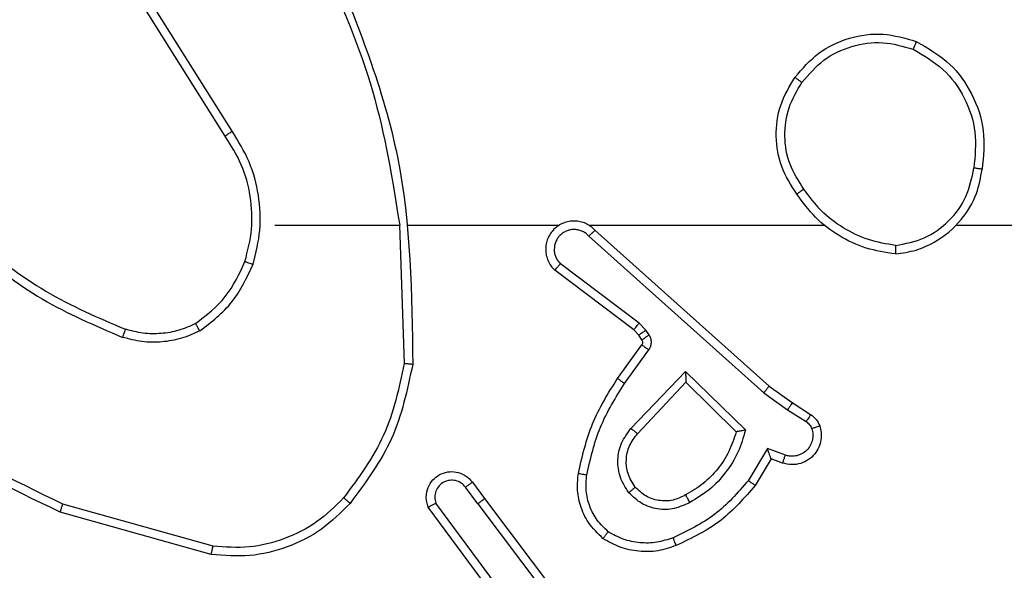
# Model space of a CAD drawing. Units: millimetres. Extents: x -6154 to 355281, y -3372 to 11531.
# Drawn here: x -653 to -630, y 5448 to 5461 of the extents above; entities that cross this region are included whole.
import ezdxf

# ---------------------------------------------------------------- set-up
doc = ezdxf.new("R2010")
doc.units = ezdxf.units.MM
doc.layers.add('Toestel 2D', color=7, linetype='Continuous', lineweight=20)

# ---------------------------------------------------------------- blocks, each defined once
blk = doc.blocks.new('WD1542_')
at = {"color": 7, "linetype": 'Continuous', "lineweight": 25}
for p, q in [((2826.5707, 2211.1938), (2826.3447, 2211.4936)), ((2826.5548, 2211.1818), (2826.3295, 2211.4805)), ((2826.501, 2211.4194), (2826.6693, 2211.192)), ((2826.5167, 2211.4319), (2826.687, 2211.2017)), ((2827.1975, 2211.313), (2827.5527, 2211.2132)), ((2827.1933, 2211.2936), (2827.5464, 2211.1944)), ((2826.5707, 2211.1938), (2826.5993, 2211.1549)), ((2826.5833, 2211.143), (2826.5548, 2211.1818)), ((2825.8808, 2211.0884), (2825.9183, 2211.1506)), ((2825.8893, 2211.0641), (2825.9347, 2211.1396)), ((2825.8539, 2211.0981), (2825.8808, 2211.0884)), ((2825.8469, 2211.0794), (2825.8893, 2211.0641)), ((2826.0814, 2210.9082), (2825.9629, 2211.0248)), ((2826.195, 2211.0291), (2826.0814, 2210.9082)), ((2826.0818, 2210.8832), (2825.9411, 2211.0204)), ((2826.2103, 2211.0165), (2826.0818, 2210.8832)), ((2825.8309, 2210.956), (2825.7878, 2210.9837)), ((2825.8419, 2210.9727), (2825.7984, 2211.0006)), ((2825.8855, 2210.9171), (2825.8309, 2210.956)), ((2825.8977, 2210.9328), (2825.8419, 2210.9727)), ((2826.3091, 2210.5649), (2825.8977, 2210.9328)), ((2826.2951, 2210.5507), (2825.8855, 2210.9171)), ((2826.2256, 2210.9111), (2826.1682, 2210.8322)), ((2826.242, 2210.8993), (2826.1846, 2210.8204)), ((2826.7546, 2210.5389), (2826.7436, 2210.8643)), ((2826.1678, 2210.7969), (2826.1754, 2210.7859)), ((2826.1844, 2210.8082), (2826.192, 2210.7972)), ((2826.192, 2210.7972), (2826.2036, 2210.7852)), ((2826.1754, 2210.7859), (2826.1914, 2210.7693)), ((2826.2036, 2210.7852), (2826.3894, 2210.645)), ((2826.1914, 2210.7693), (2826.3764, 2210.6297)), ((2825.4453, 2210.5388), (2823.848, 2210.5388)), ((2826.3096, 2210.5388), (2825.7555, 2210.5388)), ((2826.7342, 2210.5388), (2826.3787, 2210.5388)), ((2827.048, 2210.5388), (2826.7543, 2210.5388)), ((2827.1483, 2210.3182), (2827.3404, 2210.0128)), ((2827.1648, 2210.3295), (2827.3572, 2210.0237))]:
    blk.add_line(p, q, dxfattribs=at)
for points, knots in [([(2826.1039, 2211.292), (2826.1182, 2211.2968), (2826.1467, 2211.3065), (2826.1923, 2211.307), (2826.2368, 2211.2978), (2826.263, 2211.2829), (2826.2761, 2211.2754)], [0, 0, 0, 0, 0.2500357, 0.5000225, 0.7499985, 1, 1, 1, 1]), ([(2826.8711, 2211.1929), (2826.8925, 2211.2143), (2826.9355, 2211.2573), (2827.0176, 2211.2982), (2827.1067, 2211.3203), (2827.1672, 2211.3154), (2827.1975, 2211.313)], [0, 0, 0, 0, 0.250002, 0.5, 0.750001, 1, 1, 1, 1]), ([(2827.1975, 2211.313), (2827.1975, 2211.3128), (2827.1974, 2211.3124), (2827.1968, 2211.3095), (2827.196, 2211.3059), (2827.1952, 2211.3024), (2827.1943, 2211.2982), (2827.1936, 2211.2952), (2827.1933, 2211.2936)], [0, 0, 0, 0, 0.201848, 0.43519, 0.564246, 0.701401, 0.846566, 1, 1, 1, 1]), ([(2825.9183, 2211.1506), (2825.9435, 2211.1799), (2825.9953, 2211.2401), (2826.067, 2211.2743), (2826.1039, 2211.292)], [0, 0, 0, 0, 0.485367, 1, 1, 1, 1]), ([(2826.1039, 2211.292), (2826.104, 2211.2917), (2826.1042, 2211.2911), (2826.1059, 2211.2869), (2826.1083, 2211.2808), (2826.1103, 2211.276), (2826.1113, 2211.2736)], [0, 0, 0, 0, 0.250265, 0.500204, 0.749761, 1, 1, 1, 1]), ([(2826.1113, 2211.2736), (2826.1239, 2211.2778), (2826.1492, 2211.2863), (2826.1895, 2211.2867), (2826.2291, 2211.2789), (2826.2524, 2211.2659), (2826.264, 2211.2594)], [0, 0, 0, 0, 0.249883, 0.4999876, 0.7501121, 1, 1, 1, 1]), ([(2826.8862, 2211.1799), (2826.9064, 2211.2), (2826.947, 2211.2401), (2827.0244, 2211.2782), (2827.1079, 2211.2997), (2827.1649, 2211.2956), (2827.1933, 2211.2936)], [0, 0, 0, 0, 0.2498579, 0.4999858, 0.7501179, 1, 1, 1, 1]), ([(2825.9347, 2211.1396), (2825.9595, 2211.1681), (2826.009, 2211.225), (2826.0772, 2211.2574), (2826.1113, 2211.2736)], [0, 0, 0, 0, 0.500001, 1, 1, 1, 1]), ([(2826.2761, 2211.2754), (2826.2759, 2211.2752), (2826.2755, 2211.2748), (2826.2735, 2211.2721), (2826.2711, 2211.269), (2826.269, 2211.2661), (2826.2666, 2211.2629), (2826.2649, 2211.2606), (2826.264, 2211.2594)], [0, 0, 0, 0, 0.227159, 0.468868, 0.595699, 0.726358, 0.861194, 1, 1, 1, 1]), ([(2826.264, 2211.2594), (2826.2731, 2211.2508), (2826.2912, 2211.2336), (2826.3085, 2211.2), (2826.3176, 2211.1632), (2826.3153, 2211.1383), (2826.3141, 2211.1259)], [0, 0, 0, 0, 0.250052, 0.500004, 0.749967, 1, 1, 1, 1]), ([(2826.2761, 2211.2754), (2826.2883, 2211.2637), (2826.3114, 2211.2414), (2826.3303, 2211.1993), (2826.3379, 2211.1593), (2826.3352, 2211.1341), (2826.334, 2211.1224)], [0, 0, 0, 0, 0.294231, 0.558943, 0.794224, 1, 1, 1, 1]), ([(2827.5527, 2211.2132), (2827.5526, 2211.213), (2827.5525, 2211.2126), (2827.5516, 2211.2098), (2827.5504, 2211.2063), (2827.5493, 2211.2029), (2827.5479, 2211.1988), (2827.5469, 2211.1959), (2827.5464, 2211.1944)], [0, 0, 0, 0, 0.20085, 0.434084, 0.562985, 0.700352, 0.846024, 1, 1, 1, 1]), ([(2827.5527, 2211.2132), (2827.6694, 2211.1577), (2827.9061, 2211.045), (2828.0805, 2210.8492), (2828.1688, 2210.7499)], [0, 0, 0, 0, 0.493267, 1, 1, 1, 1]), ([(2825.9411, 2211.0204), (2825.9462, 2211.0382), (2825.9564, 2211.0737), (2825.9863, 2211.1209), (2826.0241, 2211.162), (2826.0558, 2211.1811), (2826.0716, 2211.1907)], [0, 0, 0, 0, 0.249895, 0.500026, 0.750105, 1, 1, 1, 1]), ([(2826.0716, 2211.1907), (2826.0836, 2211.1963), (2826.1076, 2211.2077), (2826.148, 2211.2079), (2826.1865, 2211.1953), (2826.2057, 2211.177), (2826.2153, 2211.1678)], [0, 0, 0, 0, 0.249914, 0.499864, 0.74966, 1, 1, 1, 1]), ([(2826.0716, 2211.1907), (2826.0726, 2211.189), (2826.0744, 2211.1858), (2826.0768, 2211.1817), (2826.0787, 2211.1784), (2826.0803, 2211.1755), (2826.0815, 2211.1734), (2826.0816, 2211.1732), (2826.0817, 2211.1731)], [0, 0, 0, 0, 0.180218, 0.344628, 0.493358, 0.626149, 0.844383, 1, 1, 1, 1]), ([(2826.0817, 2211.1731), (2826.0914, 2211.1778), (2826.1113, 2211.1877), (2826.1448, 2211.1877), (2826.1766, 2211.1773), (2826.1922, 2211.1624), (2826.2001, 2211.1549)], [0, 0, 0, 0, 0.246872, 0.507838, 0.749868, 1, 1, 1, 1]), ([(2826.5707, 2211.1938), (2826.5686, 2211.1923), (2826.5644, 2211.1892), (2826.5591, 2211.1852), (2826.5555, 2211.1824), (2826.555, 2211.182), (2826.5548, 2211.1818)], [0, 0, 0, 0, 0.25017, 0.499944, 0.749863, 1, 1, 1, 1]), ([(2826.687, 2211.2017), (2826.6884, 2211.1977), (2826.6912, 2211.1899), (2826.6924, 2211.1739), (2826.6886, 2211.1553), (2826.6772, 2211.1375), (2826.6611, 2211.1246), (2826.6418, 2211.118), (2826.6209, 2211.1181), (2826.6042, 2211.1242), (2826.5915, 2211.1331), (2826.5861, 2211.1396), (2826.5833, 2211.143)], [0, 0, 0, 0, 0.072747, 0.142613, 0.27316, 0.392251, 0.499952, 0.623612, 0.735207, 0.85497, 0.924354, 1, 1, 1, 1]), ([(2826.5993, 2211.1549), (2826.6025, 2211.1513), (2826.6089, 2211.1442), (2826.6225, 2211.1386), (2826.637, 2211.1379), (2826.6508, 2211.1423), (2826.6623, 2211.1513), (2826.6697, 2211.1637), (2826.6728, 2211.1781), (2826.6705, 2211.1874), (2826.6693, 2211.192)], [0, 0, 0, 0, 0.125133, 0.250031, 0.37503, 0.500015, 0.625094, 0.749943, 0.874946, 1, 1, 1, 1]), ([(2826.687, 2211.2017), (2826.6869, 2211.2016), (2826.6867, 2211.2016), (2826.6856, 2211.201), (2826.6838, 2211.2), (2826.6808, 2211.1983), (2826.676, 2211.1956), (2826.6715, 2211.1932), (2826.6693, 2211.192)], [0, 0, 0, 0, 0.132086, 0.262185, 0.390374, 0.516341, 0.761725, 1, 1, 1, 1]), ([(2826.7237, 2210.8661), (2826.7363, 2210.9259), (2826.7617, 2211.0456), (2826.8346, 2211.1438), (2826.8711, 2211.1929)], [0, 0, 0, 0, 0.5000139, 1, 1, 1, 1]), ([(2826.8711, 2211.1929), (2826.8714, 2211.1926), (2826.872, 2211.1921), (2826.876, 2211.1887), (2826.8809, 2211.1844), (2826.8844, 2211.1814), (2826.8862, 2211.1799)], [0, 0, 0, 0, 0.2797634, 0.5589025, 0.7792767, 1, 1, 1, 1]), ([(2827.5464, 2211.1944), (2827.6632, 2211.1383), (2827.8969, 2211.0263), (2828.0689, 2210.8324), (2828.155, 2210.7355)], [0, 0, 0, 0, 0.499999, 1, 1, 1, 1]), ([(2825.9629, 2211.0248), (2825.968, 2211.0404), (2825.978, 2211.0715), (2826.0052, 2211.1126), (2826.0395, 2211.1482), (2826.0676, 2211.1648), (2826.0817, 2211.1731)], [0, 0, 0, 0, 0.249972, 0.500025, 0.750011, 1, 1, 1, 1]), ([(2826.2001, 2211.1549), (2826.2004, 2211.1551), (2826.2008, 2211.1555), (2826.2043, 2211.1585), (2826.2093, 2211.1628), (2826.2133, 2211.1661), (2826.2153, 2211.1678)], [0, 0, 0, 0, 0.250197, 0.50007, 0.749835, 1, 1, 1, 1]), ([(2826.2153, 2211.1678), (2826.2229, 2211.1562), (2826.238, 2211.133), (2826.2433, 2211.0911), (2826.235, 2211.0498), (2826.2185, 2211.0276), (2826.2103, 2211.0165)], [0, 0, 0, 0, 0.250322, 0.500069, 0.750033, 1, 1, 1, 1]), ([(2826.7436, 2210.8643), (2826.7559, 2210.922), (2826.7807, 2211.0375), (2826.851, 2211.1325), (2826.8862, 2211.1799)], [0, 0, 0, 0, 0.5000011, 1, 1, 1, 1]), ([(2825.9183, 2211.1506), (2825.9185, 2211.1505), (2825.9189, 2211.1503), (2825.9214, 2211.1486), (2825.9245, 2211.1465), (2825.9274, 2211.1445), (2825.9309, 2211.1422), (2825.9334, 2211.1405), (2825.9347, 2211.1396)], [0, 0, 0, 0, 0.2066084, 0.4417806, 0.57028, 0.7060638, 0.8493032, 1, 1, 1, 1]), ([(2826.2001, 2211.1549), (2826.2067, 2211.1446), (2826.2192, 2211.1251), (2826.2229, 2211.0901), (2826.216, 2211.0564), (2826.2019, 2211.0381), (2826.195, 2211.0291)], [0, 0, 0, 0, 0.265186, 0.499932, 0.752694, 1, 1, 1, 1]), ([(2826.5833, 2211.143), (2826.5835, 2211.1432), (2826.584, 2211.1436), (2826.5876, 2211.1463), (2826.593, 2211.1503), (2826.5972, 2211.1534), (2826.5993, 2211.1549)], [0, 0, 0, 0, 0.250143, 0.499921, 0.749856, 1, 1, 1, 1]), ([(2826.3141, 2211.1259), (2826.3054, 2211.0876), (2826.2879, 2211.011), (2826.2463, 2210.9444), (2826.2256, 2210.9111)], [0, 0, 0, 0, 0.5000132, 1, 1, 1, 1]), ([(2826.334, 2211.1224), (2826.3249, 2211.0826), (2826.3068, 2211.0031), (2826.2636, 2210.9339), (2826.242, 2210.8993)], [0, 0, 0, 0, 0.500207, 1, 1, 1, 1]), ([(2826.334, 2211.1224), (2826.3337, 2211.1225), (2826.3331, 2211.1226), (2826.3285, 2211.1234), (2826.3219, 2211.1246), (2826.3167, 2211.1254), (2826.3141, 2211.1259)], [0, 0, 0, 0, 0.250114, 0.499999, 0.749788, 1, 1, 1, 1]), ([(2825.7665, 2211.0109), (2825.7651, 2211.0161), (2825.7622, 2211.0268), (2825.7629, 2211.0441), (2825.7679, 2211.0615), (2825.7778, 2211.0776), (2825.7925, 2211.091), (2825.8111, 2211.0999), (2825.8325, 2211.1033), (2825.8467, 2211.0999), (2825.8539, 2211.0981)], [0, 0, 0, 0, 0.105886, 0.217266, 0.33413, 0.456406, 0.584129, 0.717278, 0.855911, 1, 1, 1, 1]), ([(2825.8539, 2211.0981), (2825.8537, 2211.0978), (2825.8535, 2211.0973), (2825.8518, 2211.093), (2825.8496, 2211.0867), (2825.8478, 2211.0818), (2825.8469, 2211.0794)], [0, 0, 0, 0, 0.250133, 0.500094, 0.749603, 1, 1, 1, 1]), ([(2825.7851, 2211.0175), (2825.784, 2211.0219), (2825.7817, 2211.0307), (2825.7831, 2211.0444), (2825.788, 2211.0572), (2825.7962, 2211.0682), (2825.8072, 2211.0765), (2825.82, 2211.0814), (2825.832, 2211.0824), (2825.841, 2211.0812), (2825.8453, 2211.0799), (2825.8469, 2211.0794)], [0, 0, 0, 0, 0.124938, 0.2497, 0.374706, 0.499781, 0.625299, 0.74972, 0.87474, 0.953622, 1, 1, 1, 1]), ([(2825.8808, 2211.0884), (2825.8809, 2211.0883), (2825.8809, 2211.088), (2825.8815, 2211.0864), (2825.8824, 2211.0838), (2825.8838, 2211.0797), (2825.886, 2211.0731), (2825.888, 2211.0675), (2825.8893, 2211.0641)], [0, 0, 0, 0, 0.111343, 0.229852, 0.358205, 0.497674, 0.702852, 1, 1, 1, 1]), ([(2825.9411, 2211.0204), (2825.943, 2211.0208), (2825.9465, 2211.0215), (2825.9516, 2211.0225), (2825.9559, 2211.0235), (2825.9592, 2211.0241), (2825.9614, 2211.0245), (2825.9627, 2211.0248), (2825.9629, 2211.0248), (2825.963, 2211.0248)], [0, 0, 0, 0, 0.17737, 0.319876, 0.501118, 0.63652, 0.764425, 0.885327, 1, 1, 1, 1]), ([(2826.2103, 2211.0165), (2826.2089, 2211.0176), (2826.2064, 2211.0197), (2826.2029, 2211.0225), (2826.2001, 2211.0248), (2826.1974, 2211.027), (2826.1954, 2211.0287), (2826.1951, 2211.029), (2826.195, 2211.0291)], [0, 0, 0, 0, 0.165737, 0.319797, 0.462017, 0.592731, 0.819142, 1, 1, 1, 1]), ([(2825.7665, 2211.0109), (2825.7668, 2211.011), (2825.7673, 2211.0112), (2825.7716, 2211.0128), (2825.7778, 2211.015), (2825.7827, 2211.0166), (2825.7851, 2211.0175)], [0, 0, 0, 0, 0.250027, 0.499948, 0.74972, 1, 1, 1, 1]), ([(2825.7878, 2210.9837), (2825.7831, 2210.9873), (2825.7737, 2210.9946), (2825.7689, 2211.0054), (2825.7665, 2211.0109)], [0, 0, 0, 0, 0.4999452, 1, 1, 1, 1]), ([(2825.7984, 2211.0006), (2825.7954, 2211.0029), (2825.7896, 2211.0074), (2825.7866, 2211.0141), (2825.7851, 2211.0175)], [0, 0, 0, 0, 0.500053, 1, 1, 1, 1]), ([(2825.7878, 2210.9837), (2825.788, 2210.984), (2825.7884, 2210.9847), (2825.7911, 2210.9892), (2825.7946, 2210.9948), (2825.7971, 2210.9987), (2825.7984, 2211.0006)], [0, 0, 0, 0, 0.279781, 0.558951, 0.77932, 1, 1, 1, 1]), ([(2825.8309, 2210.956), (2825.831, 2210.9563), (2825.8312, 2210.9567), (2825.833, 2210.9594), (2825.8351, 2210.9626), (2825.8371, 2210.9656), (2825.8393, 2210.969), (2825.841, 2210.9715), (2825.8419, 2210.9727)], [0, 0, 0, 0, 0.216477, 0.454675, 0.582495, 0.715852, 0.855149, 1, 1, 1, 1]), ([(2825.8855, 2210.9171), (2825.8856, 2210.9173), (2825.8858, 2210.9176), (2825.8876, 2210.92), (2825.8899, 2210.9228), (2825.8921, 2210.9257), (2825.8948, 2210.9291), (2825.8967, 2210.9316), (2825.8977, 2210.9328)], [0, 0, 0, 0, 0.198453, 0.430855, 0.559988, 0.697963, 0.844811, 1, 1, 1, 1]), ([(2826.242, 2210.8993), (2826.2417, 2210.8995), (2826.2412, 2210.8998), (2826.2374, 2210.9025), (2826.232, 2210.9064), (2826.2277, 2210.9095), (2826.2256, 2210.9111)], [0, 0, 0, 0, 0.250151, 0.499913, 0.749947, 1, 1, 1, 1]), ([(2826.0818, 2210.8832), (2826.0818, 2210.8868), (2826.0817, 2210.8927), (2826.0815, 2210.8994), (2826.0814, 2210.9035), (2826.0814, 2210.9062), (2826.0814, 2210.9078), (2826.0814, 2210.908), (2826.0814, 2210.9082)], [0, 0, 0, 0, 0.308344, 0.501637, 0.64137, 0.769786, 0.888583, 1, 1, 1, 1]), ([(2826.7237, 2210.8661), (2826.7239, 2210.8661), (2826.7243, 2210.8661), (2826.7274, 2210.8658), (2826.7311, 2210.8655), (2826.7347, 2210.8651), (2826.7389, 2210.8647), (2826.742, 2210.8644), (2826.7436, 2210.8643)], [0, 0, 0, 0, 0.2049, 0.439547, 0.568187, 0.704522, 0.848671, 1, 1, 1, 1]), ([(2826.9156, 2209.9142), (2826.8536, 2210.0668), (2826.7298, 2210.372), (2826.7257, 2210.7014), (2826.7237, 2210.8661)], [0, 0, 0, 0, 0.499999, 1, 1, 1, 1]), ([(2826.1682, 2210.8322), (2826.1666, 2210.8295), (2826.1634, 2210.8241), (2826.1619, 2210.8146), (2826.1631, 2210.8051), (2826.1662, 2210.7996), (2826.1678, 2210.7969)], [0, 0, 0, 0, 0.249899, 0.499867, 0.7498, 1, 1, 1, 1]), ([(2826.1846, 2210.8204), (2826.1842, 2210.8206), (2826.1836, 2210.821), (2826.1792, 2210.8242), (2826.1738, 2210.8281), (2826.1701, 2210.8308), (2826.1682, 2210.8322)], [0, 0, 0, 0, 0.279863, 0.559012, 0.779468, 1, 1, 1, 1]), ([(2826.1846, 2210.8204), (2826.184, 2210.8195), (2826.1829, 2210.8177), (2826.1824, 2210.8145), (2826.1828, 2210.8112), (2826.1839, 2210.8092), (2826.1844, 2210.8082)], [0, 0, 0, 0, 0.236768, 0.482997, 0.737153, 1, 1, 1, 1]), ([(2826.1844, 2210.8082), (2826.1841, 2210.808), (2826.1834, 2210.8076), (2826.179, 2210.8046), (2826.1735, 2210.8008), (2826.1697, 2210.7982), (2826.1678, 2210.7969)], [0, 0, 0, 0, 0.279799, 0.559277, 0.779668, 1, 1, 1, 1]), ([(2826.192, 2210.7972), (2826.1917, 2210.797), (2826.191, 2210.7966), (2826.1866, 2210.7936), (2826.1811, 2210.7899), (2826.1773, 2210.7872), (2826.1754, 2210.7859)], [0, 0, 0, 0, 0.279767, 0.559167, 0.7792, 1, 1, 1, 1]), ([(2827.2242, 2210.7876), (2827.2385, 2210.794), (2827.267, 2210.8068), (2827.3136, 2210.8145), (2827.3607, 2210.8145), (2827.391, 2210.8066), (2827.4061, 2210.8026)], [0, 0, 0, 0, 0.249928, 0.499961, 0.750036, 1, 1, 1, 1]), ([(2827.2343, 2210.7703), (2827.2472, 2210.7761), (2827.2732, 2210.7877), (2827.3154, 2210.7948), (2827.3582, 2210.7945), (2827.3857, 2210.7873), (2827.3994, 2210.7837)], [0, 0, 0, 0, 0.2499978, 0.4999804, 0.7499869, 1, 1, 1, 1]), ([(2827.3994, 2210.7837), (2827.3995, 2210.7838), (2827.3996, 2210.7842), (2827.4005, 2210.7867), (2827.4017, 2210.79), (2827.4029, 2210.7935), (2827.4044, 2210.7978), (2827.4055, 2210.8009), (2827.4061, 2210.8026)], [0, 0, 0, 0, 0.181362, 0.407963, 0.538742, 0.680922, 0.834568, 1, 1, 1, 1]), ([(2827.7653, 2210.591), (2827.71, 2210.634), (2827.5994, 2210.72), (2827.4705, 2210.7751), (2827.4061, 2210.8026)], [0, 0, 0, 0, 0.500012, 1, 1, 1, 1]), ([(2826.2036, 2210.7852), (2826.2033, 2210.7849), (2826.2028, 2210.7843), (2826.1996, 2210.7801), (2826.1955, 2210.7748), (2826.1928, 2210.7711), (2826.1914, 2210.7693)], [0, 0, 0, 0, 0.279881, 0.559107, 0.779439, 1, 1, 1, 1]), ([(2827.2242, 2210.7876), (2827.197, 2210.7666), (2827.1426, 2210.7244), (2827.1136, 2210.662), (2827.0992, 2210.6308)], [0, 0, 0, 0, 0.499985, 1, 1, 1, 1]), ([(2827.2343, 2210.7703), (2827.209, 2210.7507), (2827.1584, 2210.7115), (2827.1315, 2210.6534), (2827.1181, 2210.6243)], [0, 0, 0, 0, 0.499994, 1, 1, 1, 1]), ([(2827.2242, 2210.7876), (2827.2251, 2210.7861), (2827.2268, 2210.7832), (2827.229, 2210.7793), (2827.2309, 2210.776), (2827.2326, 2210.773), (2827.234, 2210.7708), (2827.2342, 2210.7705), (2827.2343, 2210.7703)], [0, 0, 0, 0, 0.167259, 0.322651, 0.465621, 0.596565, 0.822131, 1, 1, 1, 1]), ([(2827.7522, 2210.5757), (2827.6985, 2210.6176), (2827.5899, 2210.7022), (2827.4634, 2210.7563), (2827.3994, 2210.7837)], [0, 0, 0, 0, 0.494656, 1, 1, 1, 1]), ([(2826.2951, 2210.5507), (2826.2983, 2210.5476), (2826.3048, 2210.5413), (2826.3166, 2210.5347), (2826.3294, 2210.5304), (2826.3428, 2210.5287), (2826.3562, 2210.5298), (2826.3692, 2210.5335), (2826.3812, 2210.5398), (2826.395, 2210.551), (2826.4051, 2210.5662), (2826.4101, 2210.5831), (2826.4113, 2210.5966), (2826.4098, 2210.61), (2826.4056, 2210.623), (2826.3989, 2210.6351), (2826.3926, 2210.6416), (2826.3894, 2210.645)], [0, 0, 0, 0, 0.0624845, 0.1250537, 0.1875717, 0.2500782, 0.3126042, 0.3751569, 0.4376965, 0.5001958, 0.6222453, 0.6841769, 0.746533, 0.809244, 0.8724309, 0.9359702, 1, 1, 1, 1]), ([(2826.3894, 2210.645), (2826.3893, 2210.6449), (2826.3892, 2210.6448), (2826.3881, 2210.6435), (2826.3857, 2210.6407), (2826.3814, 2210.6355), (2826.378, 2210.6316), (2826.3764, 2210.6297)], [0, 0, 0, 0, 0.128642, 0.256427, 0.507597, 0.755203, 1, 1, 1, 1]), ([(2827.0992, 2210.6308), (2827.0925, 2210.6042), (2827.0791, 2210.551), (2827.084, 2210.4683), (2827.1048, 2210.3881), (2827.1338, 2210.3415), (2827.1483, 2210.3182)], [0, 0, 0, 0, 0.249927, 0.499994, 0.75007, 1, 1, 1, 1]), ([(2827.1181, 2210.6243), (2827.1178, 2210.6244), (2827.1172, 2210.6247), (2827.1129, 2210.6262), (2827.1066, 2210.6283), (2827.1016, 2210.63), (2827.0992, 2210.6308)], [0, 0, 0, 0, 0.250135, 0.499951, 0.749743, 1, 1, 1, 1]), ([(2826.3091, 2210.5649), (2826.3113, 2210.5627), (2826.3157, 2210.5582), (2826.3239, 2210.5534), (2826.3328, 2210.5502), (2826.3422, 2210.5489), (2826.3516, 2210.5495), (2826.3607, 2210.5519), (2826.3692, 2210.5561), (2826.3767, 2210.562), (2826.3828, 2210.5692), (2826.3888, 2210.5802), (2826.3914, 2210.5928), (2826.3902, 2210.6054), (2826.3872, 2210.6143), (2826.3828, 2210.6227), (2826.3785, 2210.6273), (2826.3764, 2210.6297)], [0, 0, 0, 0, 0.062592, 0.125088, 0.187636, 0.250211, 0.312676, 0.375193, 0.437699, 0.5003, 0.562816, 0.625362, 0.749768, 0.812271, 0.874763, 0.937424, 1, 1, 1, 1]), ([(2827.1181, 2210.6243), (2827.1117, 2210.5992), (2827.0989, 2210.549), (2827.1032, 2210.4708), (2827.1233, 2210.3952), (2827.151, 2210.3514), (2827.1648, 2210.3295)], [0, 0, 0, 0, 0.2500064, 0.4999962, 0.7500009, 1, 1, 1, 1]), ([(2825.5884, 2210.6066), (2825.572, 2210.6043), (2825.5403, 2210.5997), (2825.4852, 2210.5754), (2825.433, 2210.5317), (2825.3957, 2210.4695), (2825.3879, 2210.4269), (2825.3844, 2210.4076)], [0, 0, 0, 0, 0.160446, 0.31087, 0.580405, 0.810178, 1, 1, 1, 1]), ([(2825.588, 2210.5866), (2825.5649, 2210.5822), (2825.5187, 2210.5734), (2825.4605, 2210.5314), (2825.4181, 2210.4737), (2825.4085, 2210.4276), (2825.4038, 2210.4046)], [0, 0, 0, 0, 0.250295, 0.500107, 0.750059, 1, 1, 1, 1]), ([(2825.588, 2210.5866), (2825.588, 2210.5881), (2825.588, 2210.591), (2825.5881, 2210.5951), (2825.5881, 2210.5988), (2825.5882, 2210.6026), (2825.5883, 2210.6059), (2825.5884, 2210.6064), (2825.5884, 2210.6066)], [0, 0, 0, 0, 0.143401, 0.282077, 0.415346, 0.542717, 0.781701, 1, 1, 1, 1]), ([(2825.588, 2210.5866), (2825.6096, 2210.5831), (2825.6528, 2210.576), (2825.712, 2210.5469), (2825.7648, 2210.5072), (2825.7906, 2210.4719), (2825.8035, 2210.4542)], [0, 0, 0, 0, 0.24993, 0.499995, 0.750113, 1, 1, 1, 1]), ([(2825.5884, 2210.6066), (2825.6116, 2210.6031), (2825.6581, 2210.596), (2825.722, 2210.5654), (2825.7786, 2210.5227), (2825.8063, 2210.4848), (2825.8202, 2210.4658)], [0, 0, 0, 0, 0.250016, 0.500013, 0.750027, 1, 1, 1, 1]), ([(2826.2951, 2210.5507), (2826.2953, 2210.5509), (2826.2956, 2210.5512), (2826.2979, 2210.5536), (2826.3006, 2210.5563), (2826.3031, 2210.5589), (2826.306, 2210.5618), (2826.308, 2210.5639), (2826.3091, 2210.5649)], [0, 0, 0, 0, 0.219576, 0.458752, 0.586441, 0.719018, 0.856946, 1, 1, 1, 1]), ([(2826.9333, 2209.9227), (2826.8907, 2210.0217), (2826.8056, 2210.2196), (2826.7714, 2210.4324), (2826.7543, 2210.5388)], [0, 0, 0, 0, 0.499993, 1, 1, 1, 1]), ([(2825.8035, 2210.4542), (2825.8048, 2210.4551), (2825.8072, 2210.4568), (2825.8107, 2210.4592), (2825.8137, 2210.4613), (2825.8168, 2210.4635), (2825.8195, 2210.4654), (2825.82, 2210.4657), (2825.8202, 2210.4658)], [0, 0, 0, 0, 0.144926, 0.28456, 0.418364, 0.546232, 0.784178, 1, 1, 1, 1]), ([(2825.8035, 2210.4542), (2825.8158, 2210.4352), (2825.8404, 2210.3973), (2825.8515, 2210.3295), (2825.8427, 2210.2615), (2825.8197, 2210.2227), (2825.8082, 2210.2032)], [0, 0, 0, 0, 0.250255, 0.500086, 0.750029, 1, 1, 1, 1]), ([(2825.8202, 2210.4658), (2825.8336, 2210.4449), (2825.8602, 2210.4035), (2825.872, 2210.3296), (2825.8627, 2210.2554), (2825.8374, 2210.2129), (2825.8247, 2210.1917)], [0, 0, 0, 0, 0.251999, 0.498548, 0.748903, 1, 1, 1, 1]), ([(2825.5392, 2210.107), (2825.5114, 2210.1232), (2825.4584, 2210.154), (2825.4049, 2210.2298), (2825.3754, 2210.3164), (2825.3814, 2210.3773), (2825.3844, 2210.4076)], [0, 0, 0, 0, 0.262724, 0.499967, 0.750421, 1, 1, 1, 1]), ([(2825.3844, 2210.4076), (2825.3846, 2210.4076), (2825.3851, 2210.4075), (2825.3882, 2210.407), (2825.3919, 2210.4064), (2825.3954, 2210.4059), (2825.3994, 2210.4053), (2825.4023, 2210.4048), (2825.4038, 2210.4046)], [0, 0, 0, 0, 0.218926, 0.458064, 0.585704, 0.718669, 0.856828, 1, 1, 1, 1]), ([(2825.5467, 2210.1253), (2825.5221, 2210.1396), (2825.473, 2210.168), (2825.4227, 2210.2382), (2825.3956, 2210.32), (2825.401, 2210.3764), (2825.4038, 2210.4046)], [0, 0, 0, 0, 0.250268, 0.500066, 0.750055, 1, 1, 1, 1]), ([(2827.1648, 2210.3295), (2827.1647, 2210.3294), (2827.1644, 2210.3291), (2827.162, 2210.3275), (2827.159, 2210.3254), (2827.1559, 2210.3234), (2827.1523, 2210.3209), (2827.1497, 2210.3191), (2827.1483, 2210.3182)], [0, 0, 0, 0, 0.195058, 0.426399, 0.55575, 0.694515, 0.842971, 1, 1, 1, 1]), ([(2825.8247, 2210.1917), (2825.8071, 2210.1712), (2825.772, 2210.1304), (2825.6978, 2210.0958), (2825.6167, 2210.0844), (2825.565, 2210.0995), (2825.5392, 2210.107)], [0, 0, 0, 0, 0.2500218, 0.4999973, 0.7500094, 1, 1, 1, 1]), ([(2825.8082, 2210.2032), (2825.792, 2210.1846), (2825.7598, 2210.1473), (2825.692, 2210.1153), (2825.6177, 2210.1048), (2825.5704, 2210.1185), (2825.5467, 2210.1253)], [0, 0, 0, 0, 0.24996, 0.499921, 0.749755, 1, 1, 1, 1]), ([(2825.8247, 2210.1917), (2825.8244, 2210.1918), (2825.8239, 2210.1922), (2825.8201, 2210.1948), (2825.8146, 2210.1987), (2825.8103, 2210.2017), (2825.8082, 2210.2032)], [0, 0, 0, 0, 0.250114, 0.500018, 0.749612, 1, 1, 1, 1]), ([(2825.5392, 2210.107), (2825.5392, 2210.1073), (2825.5393, 2210.1078), (2825.5405, 2210.1107), (2825.542, 2210.1142), (2825.5433, 2210.1175), (2825.5449, 2210.1213), (2825.5461, 2210.124), (2825.5467, 2210.1253)], [0, 0, 0, 0, 0.21634, 0.454865, 0.582489, 0.715614, 0.854973, 1, 1, 1, 1])]:
    blk.add_open_spline(points, degree=3, knots=knots, dxfattribs=at)
blk = doc.blocks.new('VPL-02-WD1542')
at = {"layer": 'Toestel 2D', "xscale": 10, "yscale": 10, "zscale": 10, "rotation": 180}
blk.add_blockref('WD1542_', (27623.229, 27561.394), dxfattribs=at)

msp = doc.modelspace()

# ---------------------------------------------------------------- block references
msp.add_blockref('VPL-02-WD1542', (0, 0))

doc.saveas('drawing.dxf')
